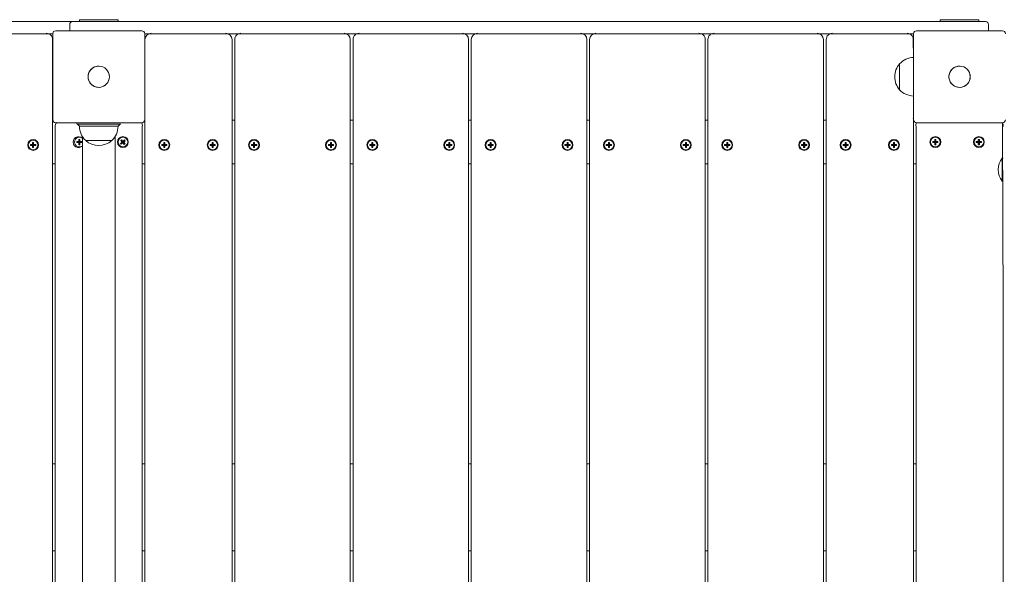
# Model space of a CAD drawing. Units: millimetres. Extents: x -11 to 1540, y 30 to 2024.
# Drawn here: x 616 to 718, y 471 to 528 of the extents above; entities that cross this region are included whole.
import ezdxf

# ---------------------------------------------------------------- set-up
doc = ezdxf.new("R2010")
doc.units = ezdxf.units.MM
doc.header["$LTSCALE"] = 70
doc.styles.add('SLDTEXTSTYLE0', font='TXT', dxfattribs={"width": 0.75})
doc.dimstyles.new('SLDDIMSTYLE0', dxfattribs={"dimtxt": 18.520833, "dimasz": 18.520833, "dimexe": 0, "dimexo": 0.0625, "dimgap": 4.630208, "dimtad": 2, "dimdec": 0, "dimrnd": 1e-09, "dimzin": 12, "dimdsep": 46, "dimtxsty": 'SLDTEXTSTYLE0', "dimsah": 1, "dimcen": 0.09, "dimadec": 0, "dimazin": 0, "dimtfac": 1, "dimtdec": 0, "dimtofl": 0, "dimtmove": 0, "dimatfit": 3, "dimfxl": 1, "dimtolj": 1, "dimtzin": 12, "dimarcsym": 0})

# ---------------------------------------------------------------- blocks, each defined once
blk = doc.blocks.new('*D4')
at = {"color": 7, "linetype": 'Continuous', "lineweight": 0}
for p, q in [((529.61, 955.92), (529.61, 965.99)), ((1060.3, 956.84), (1060.3, 965.99)), ((529.61, 958.99), (1060.3, 958.99))]:
    blk.add_line(p, q, dxfattribs=at)
for points in [[(529.61, 958.99), (548.13, 956.14), (548.13, 961.84)], [(1060.3, 958.99), (1041.78, 961.84), (1041.78, 956.14)]]:
    blk.add_solid(points, dxfattribs=at)
at = {"color": 7, "linetype": 'Continuous', "lineweight": 0, "insert": (774.43, 982.87), "char_height": 18.521, "attachment_point": 1, "style": 'SLDTEXTSTYLE0'}
blk.add_mtext('530', dxfattribs=at)
blk = doc.blocks.new('*D5')
at = {"color": 7, "linetype": 'Continuous', "lineweight": 0}
for p, q in [((1233.82, 938.81), (1267.29, 938.81)), ((1260.29, 169.21), (1260.29, 938.81)), ((1235.51, 169.21), (1267.29, 169.21))]:
    blk.add_line(p, q, dxfattribs=at)
for points in [[(1260.29, 938.81), (1257.44, 920.29), (1263.14, 920.29)], [(1260.29, 169.21), (1263.14, 187.73), (1257.44, 187.73)]]:
    blk.add_solid(points, dxfattribs=at)
at = {"color": 7, "linetype": 'Continuous', "lineweight": 0, "insert": (1236.42, 533.49), "char_height": 18.521, "attachment_point": 1, "rotation": 90, "style": 'SLDTEXTSTYLE0'}
blk.add_mtext('705', dxfattribs=at)
blk = doc.blocks.new('*D6')
at = {"color": 7, "linetype": 'Continuous', "lineweight": 0}
for p, q in [((353.72, 763.87), (326.16, 763.87)), ((333.16, 321.62), (333.16, 763.87)), ((354.52, 321.62), (326.16, 321.62))]:
    blk.add_line(p, q, dxfattribs=at)
for points in [[(333.16, 763.87), (330.31, 745.35), (336.01, 745.35)], [(333.16, 321.62), (336.01, 340.14), (330.31, 340.14)]]:
    blk.add_solid(points, dxfattribs=at)
at = {"color": 7, "linetype": 'Continuous', "lineweight": 0, "insert": (309.29, 522.22), "char_height": 18.521, "attachment_point": 1, "rotation": 90, "style": 'SLDTEXTSTYLE0'}
blk.add_mtext('430', dxfattribs=at)

msp = doc.modelspace()

# ---------------------------------------------------------------- linework, layer by layer
at = {"color": 7, "linetype": 'Continuous', "lineweight": 0}
for p, q in [((537.31, 527.97), (621.63, 527.97)), ((621.31, 527.09), (621.31, 527.65)), ((621.63, 527.97), (626.31, 527.97)), ((622.31, 528.17), (622.31, 527.97)), ((622.31, 528.17), (626.08, 528.17)), ((626.08, 528.17), (626.31, 528.17)), ((626.31, 527.97), (626.31, 528.17)), ((626.31, 527.97), (626.31, 528.17)), ((626.31, 528.17), (626.31, 528.17)), ((626.31, 527.97), (711.31, 527.97)), ((711.31, 528.17), (711.31, 527.97)), ((711.31, 528.17), (715.19, 528.17)), ((711.31, 527.97), (715.99, 527.97)), ((715.19, 528.17), (715.31, 528.17)), ((715.31, 527.97), (715.31, 528.17)), ((716.31, 527.65), (716.31, 527.09)), ((619.56, 526.72), (540.06, 526.72)), ((619.56, 517.82), (619.56, 526.72)), ((619.86, 527.02), (628.76, 527.02)), ((708.56, 526.72), (629.06, 526.72)), ((629.06, 526.72), (629.06, 517.82)), ((708.56, 517.82), (708.56, 526.72)), ((708.86, 527.02), (717.76, 527.02)), ((619.53, 526.13), (619.53, 429.41)), ((629.09, 429.41), (629.09, 526.13)), ((638.09, 526.13), (638.09, 429.41)), ((638.37, 429.41), (638.37, 526.13)), ((650.32, 526.13), (650.32, 429.41)), ((650.6, 429.41), (650.6, 526.13)), ((662.55, 526.13), (662.55, 429.41)), ((662.83, 429.41), (662.83, 526.13)), ((674.78, 526.13), (674.78, 429.41)), ((675.06, 429.41), (675.06, 526.13)), ((687.01, 526.13), (687.01, 429.41)), ((687.29, 429.41), (687.29, 526.13)), ((699.24, 526.13), (699.24, 429.41)), ((699.53, 429.41), (699.53, 526.13)), ((708.53, 526.13), (708.56, 524.26)), ((619.56, 524.26), (619.53, 524.26)), ((629.09, 524.76), (629.06, 524.76)), ((708.53, 524.76), (708.56, 524.76)), ((707.11, 523.62), (707.11, 523.62)), ((707.11, 520.92), (707.11, 523.62)), ((707.11, 520.92), (707.11, 523.62)), ((619.53, 520.28), (619.56, 520.27)), ((707.11, 520.92), (707.11, 520.92)), ((708.56, 520.27), (708.56, 435.26)), ((619.56, 517.82), (619.56, 517.77)), ((628.76, 517.52), (619.86, 517.52)), ((622.06, 517.42), (622.06, 517.52)), ((622.11, 517.37), (622.31, 517.17)), ((623.01, 517.37), (622.11, 517.37)), ((626.31, 517.17), (622.31, 517.17)), ((625.61, 517.37), (623.01, 517.37)), ((626.51, 517.37), (625.61, 517.37)), ((626.31, 517.17), (626.51, 517.37)), ((626.56, 517.42), (626.56, 517.42)), ((629.06, 517.82), (629.07, 517.94)), ((629.06, 517.82), (629.09, 517.77)), ((638.09, 517.77), (638.37, 517.77)), ((650.32, 517.77), (650.6, 517.77)), ((662.55, 517.77), (662.83, 517.77)), ((674.78, 517.77), (675.06, 517.77)), ((687.01, 517.77), (687.29, 517.77)), ((699.24, 517.77), (699.53, 517.77)), ((708.56, 517.82), (708.53, 517.97)), ((708.56, 517.82), (708.56, 517.77)), ((717.76, 517.52), (708.86, 517.52)), ((717.81, 497.96), (717.76, 517.52)), ((619.81, 438.41), (619.81, 517.13)), ((619.81, 513.91), (619.81, 517.13)), ((628.81, 517.13), (628.81, 438.41)), ((708.81, 438.41), (708.81, 517.13)), ((617.26, 515.27), (617.26, 515.16)), ((617.26, 515.27), (617.53, 515.22)), ((617.47, 515.27), (617.26, 515.27)), ((617.26, 515.16), (617.53, 515.22)), ((617.26, 515.16), (617.47, 515.16)), ((617.47, 515.49), (617.53, 515.22)), ((617.58, 515.49), (617.47, 515.49)), ((617.47, 515.49), (617.47, 515.27)), ((617.47, 515.27), (617.53, 515.22)), ((617.47, 514.95), (617.53, 515.22)), ((617.47, 515.16), (617.53, 515.22)), ((617.47, 515.16), (617.47, 514.95)), ((617.58, 515.49), (617.53, 515.22)), ((617.8, 515.27), (617.53, 515.22)), ((617.58, 515.27), (617.53, 515.22)), ((617.8, 515.16), (617.53, 515.22)), ((617.58, 515.16), (617.53, 515.22)), ((617.58, 514.95), (617.53, 515.22)), ((617.58, 515.27), (617.58, 515.49)), ((617.8, 515.27), (617.58, 515.27)), ((617.58, 514.95), (617.58, 515.16)), ((617.58, 515.16), (617.8, 515.16)), ((617.8, 515.16), (617.8, 515.27)), ((622.25, 515.57), (622.04, 515.57)), ((622.04, 515.57), (622.04, 515.46)), ((622.04, 515.57), (622.31, 515.52)), ((622.04, 515.46), (622.31, 515.52)), ((622.04, 515.46), (622.25, 515.46)), ((622.36, 515.79), (622.25, 515.79)), ((622.25, 515.79), (622.25, 515.57)), ((622.25, 515.79), (622.31, 515.52)), ((622.25, 515.57), (622.31, 515.52)), ((622.25, 515.25), (622.31, 515.52)), ((622.25, 515.46), (622.31, 515.52)), ((622.25, 515.46), (622.25, 515.25)), ((622.25, 515.25), (622.36, 515.25)), ((622.36, 515.79), (622.31, 515.52)), ((622.36, 515.57), (622.31, 515.52)), ((622.58, 515.57), (622.31, 515.52)), ((622.58, 515.46), (622.31, 515.52)), ((622.36, 515.46), (622.31, 515.52)), ((622.36, 515.25), (622.31, 515.52)), ((622.36, 515.57), (622.36, 515.79)), ((622.58, 515.57), (622.36, 515.57)), ((622.36, 515.25), (622.36, 515.46)), ((622.36, 515.46), (622.58, 515.46)), ((622.58, 515.46), (622.58, 515.57)), ((622.62, 515.91), (622.62, 439.63)), ((622.96, 515.67), (622.96, 515.67)), ((625.66, 515.67), (622.96, 515.67)), ((625.66, 515.67), (622.96, 515.67)), ((625.66, 515.67), (625.66, 515.67)), ((626, 439.44), (626, 516.1)), ((626.73, 515.52), (626.57, 515.38)), ((626.57, 515.38), (626.81, 515.52)), ((626.57, 515.38), (626.64, 515.3)), ((626.67, 515.76), (626.59, 515.68)), ((626.59, 515.68), (626.73, 515.52)), ((626.59, 515.68), (626.81, 515.52)), ((626.64, 515.3), (626.81, 515.52)), ((626.64, 515.3), (626.8, 515.44)), ((626.67, 515.76), (626.81, 515.52)), ((626.81, 515.59), (626.67, 515.76)), ((626.73, 515.52), (626.81, 515.52)), ((626.8, 515.44), (626.81, 515.52)), ((626.8, 515.44), (626.95, 515.28)), ((626.98, 515.74), (626.81, 515.52)), ((626.98, 515.74), (626.81, 515.59)), ((627.05, 515.66), (626.81, 515.52)), ((626.81, 515.59), (626.81, 515.52)), ((626.89, 515.51), (626.81, 515.52)), ((627.03, 515.35), (626.81, 515.52)), ((626.95, 515.28), (626.81, 515.52)), ((626.89, 515.51), (627.05, 515.66)), ((627.03, 515.35), (626.89, 515.51)), ((626.95, 515.28), (627.03, 515.35)), ((627.05, 515.66), (626.98, 515.74)), ((631.04, 515.27), (630.82, 515.27)), ((630.82, 515.27), (630.82, 515.16)), ((630.82, 515.27), (631.09, 515.22)), ((630.82, 515.16), (631.09, 515.22)), ((630.82, 515.16), (631.04, 515.16)), ((631.04, 515.49), (631.09, 515.22)), ((631.14, 515.49), (631.04, 515.49)), ((631.04, 515.49), (631.04, 515.27)), ((631.04, 515.27), (631.09, 515.22)), ((631.04, 514.95), (631.09, 515.22)), ((631.04, 515.16), (631.09, 515.22)), ((631.04, 515.16), (631.04, 514.95)), ((631.14, 515.49), (631.09, 515.22)), ((631.36, 515.27), (631.09, 515.22)), ((631.14, 515.27), (631.09, 515.22)), ((631.36, 515.16), (631.09, 515.22)), ((631.14, 515.16), (631.09, 515.22)), ((631.14, 514.95), (631.09, 515.22)), ((631.14, 515.27), (631.14, 515.49)), ((631.36, 515.27), (631.14, 515.27)), ((631.14, 515.16), (631.36, 515.16)), ((631.14, 514.95), (631.14, 515.16)), ((631.36, 515.16), (631.36, 515.27)), ((635.82, 515.27), (636.09, 515.22)), ((636.04, 515.27), (635.82, 515.27)), ((635.82, 515.27), (635.82, 515.16)), ((635.82, 515.16), (636.09, 515.22)), ((635.82, 515.16), (636.04, 515.16)), ((636.04, 515.49), (636.09, 515.22)), ((636.14, 515.49), (636.04, 515.49)), ((636.04, 515.49), (636.04, 515.27)), ((636.04, 515.27), (636.09, 515.22)), ((636.04, 514.95), (636.09, 515.22)), ((636.04, 515.16), (636.09, 515.22)), ((636.04, 515.16), (636.04, 514.95)), ((636.14, 515.49), (636.09, 515.22)), ((636.14, 515.27), (636.09, 515.22)), ((636.36, 515.27), (636.09, 515.22)), ((636.36, 515.16), (636.09, 515.22)), ((636.14, 515.16), (636.09, 515.22)), ((636.14, 514.95), (636.09, 515.22)), ((636.14, 515.27), (636.14, 515.49)), ((636.36, 515.27), (636.14, 515.27)), ((636.14, 514.95), (636.14, 515.16)), ((636.14, 515.16), (636.36, 515.16)), ((636.36, 515.16), (636.36, 515.27)), ((640.32, 515.27), (640.1, 515.27)), ((640.1, 515.27), (640.1, 515.16)), ((640.1, 515.27), (640.37, 515.22)), ((640.1, 515.16), (640.37, 515.22)), ((640.1, 515.16), (640.32, 515.16)), ((640.32, 515.49), (640.37, 515.22)), ((640.42, 515.49), (640.32, 515.49)), ((640.32, 515.49), (640.32, 515.27)), ((640.32, 515.27), (640.37, 515.22)), ((640.32, 515.16), (640.37, 515.22)), ((640.32, 514.95), (640.37, 515.22)), ((640.32, 515.16), (640.32, 514.95)), ((640.42, 515.49), (640.37, 515.22)), ((640.64, 515.27), (640.37, 515.22)), ((640.42, 515.27), (640.37, 515.22)), ((640.64, 515.16), (640.37, 515.22)), ((640.42, 515.16), (640.37, 515.22)), ((640.42, 514.95), (640.37, 515.22)), ((640.42, 515.27), (640.42, 515.49)), ((640.64, 515.27), (640.42, 515.27)), ((640.42, 514.95), (640.42, 515.16)), ((640.42, 515.16), (640.64, 515.16)), ((640.64, 515.16), (640.64, 515.27)), ((648.27, 515.27), (648.05, 515.27)), ((648.05, 515.27), (648.05, 515.16)), ((648.05, 515.27), (648.32, 515.22)), ((648.05, 515.16), (648.32, 515.22)), ((648.05, 515.16), (648.27, 515.16)), ((648.37, 515.49), (648.27, 515.49)), ((648.27, 515.49), (648.27, 515.27)), ((648.27, 515.49), (648.32, 515.22)), ((648.27, 515.27), (648.32, 515.22)), ((648.27, 514.95), (648.32, 515.22)), ((648.27, 515.16), (648.32, 515.22)), ((648.27, 515.16), (648.27, 514.95)), ((648.37, 515.49), (648.32, 515.22)), ((648.59, 515.27), (648.32, 515.22)), ((648.37, 515.27), (648.32, 515.22)), ((648.37, 514.95), (648.32, 515.22)), ((648.37, 515.16), (648.32, 515.22)), ((648.59, 515.16), (648.32, 515.22)), ((648.37, 515.27), (648.37, 515.49)), ((648.59, 515.27), (648.37, 515.27)), ((648.37, 514.95), (648.37, 515.16)), ((648.37, 515.16), (648.59, 515.16)), ((648.59, 515.16), (648.59, 515.27)), ((652.33, 515.27), (652.33, 515.16)), ((652.33, 515.27), (652.6, 515.22)), ((652.55, 515.27), (652.33, 515.27)), ((652.33, 515.16), (652.6, 515.22)), ((652.33, 515.16), (652.55, 515.16)), ((652.55, 515.49), (652.55, 515.27)), ((652.55, 515.49), (652.6, 515.22)), ((652.66, 515.49), (652.55, 515.49)), ((652.55, 515.27), (652.6, 515.22)), ((652.55, 514.95), (652.6, 515.22)), ((652.55, 515.16), (652.6, 515.22)), ((652.55, 515.16), (652.55, 514.95)), ((652.66, 515.49), (652.6, 515.22)), ((652.66, 515.27), (652.6, 515.22)), ((652.87, 515.27), (652.6, 515.22)), ((652.87, 515.16), (652.6, 515.22)), ((652.66, 514.95), (652.6, 515.22)), ((652.66, 515.16), (652.6, 515.22)), ((652.66, 515.27), (652.66, 515.49)), ((652.87, 515.27), (652.66, 515.27)), ((652.66, 514.95), (652.66, 515.16)), ((652.66, 515.16), (652.87, 515.16)), ((652.87, 515.16), (652.87, 515.27)), ((660.28, 515.27), (660.55, 515.22)), ((660.5, 515.27), (660.28, 515.27)), ((660.28, 515.27), (660.28, 515.16)), ((660.28, 515.16), (660.55, 515.22)), ((660.28, 515.16), (660.5, 515.16)), ((660.5, 515.49), (660.55, 515.22)), ((660.61, 515.49), (660.5, 515.49)), ((660.5, 515.49), (660.5, 515.27)), ((660.5, 515.27), (660.55, 515.22)), ((660.5, 514.95), (660.55, 515.22)), ((660.5, 515.16), (660.55, 515.22)), ((660.5, 515.16), (660.5, 514.95)), ((660.61, 515.49), (660.55, 515.22)), ((660.61, 515.27), (660.55, 515.22)), ((660.82, 515.27), (660.55, 515.22)), ((660.61, 514.95), (660.55, 515.22)), ((660.82, 515.16), (660.55, 515.22)), ((660.61, 515.16), (660.55, 515.22)), ((660.61, 515.27), (660.61, 515.49)), ((660.82, 515.27), (660.61, 515.27)), ((660.61, 515.16), (660.82, 515.16)), ((660.61, 514.95), (660.61, 515.16)), ((660.82, 515.16), (660.82, 515.27)), ((664.78, 515.27), (664.56, 515.27)), ((664.56, 515.27), (664.56, 515.16)), ((664.56, 515.27), (664.83, 515.22)), ((664.56, 515.16), (664.83, 515.22)), ((664.56, 515.16), (664.78, 515.16)), ((664.89, 515.49), (664.78, 515.49)), ((664.78, 515.49), (664.78, 515.27)), ((664.78, 515.49), (664.83, 515.22)), ((664.78, 515.27), (664.83, 515.22)), ((664.78, 514.95), (664.83, 515.22)), ((664.78, 515.16), (664.83, 515.22)), ((664.78, 515.16), (664.78, 514.95)), ((664.89, 515.49), (664.83, 515.22)), ((664.89, 515.27), (664.83, 515.22)), ((665.1, 515.27), (664.83, 515.22)), ((664.89, 514.95), (664.83, 515.22)), ((665.1, 515.16), (664.83, 515.22)), ((664.89, 515.16), (664.83, 515.22)), ((664.89, 515.27), (664.89, 515.49)), ((665.1, 515.27), (664.89, 515.27)), ((664.89, 514.95), (664.89, 515.16)), ((664.89, 515.16), (665.1, 515.16)), ((665.1, 515.16), (665.1, 515.27)), ((672.73, 515.27), (672.51, 515.27)), ((672.51, 515.27), (672.51, 515.16)), ((672.51, 515.27), (672.78, 515.22)), ((672.51, 515.16), (672.78, 515.22)), ((672.51, 515.16), (672.73, 515.16)), ((672.84, 515.49), (672.73, 515.49)), ((672.73, 515.49), (672.73, 515.27)), ((672.73, 515.49), (672.78, 515.22)), ((672.73, 515.27), (672.78, 515.22)), ((672.73, 514.95), (672.78, 515.22)), ((672.73, 515.16), (672.78, 515.22)), ((672.73, 515.16), (672.73, 514.95)), ((672.84, 515.49), (672.78, 515.22)), ((672.84, 515.27), (672.78, 515.22)), ((673.05, 515.27), (672.78, 515.22)), ((672.84, 514.95), (672.78, 515.22)), ((673.05, 515.16), (672.78, 515.22)), ((672.84, 515.16), (672.78, 515.22)), ((672.84, 515.27), (672.84, 515.49)), ((673.05, 515.27), (672.84, 515.27)), ((672.84, 514.95), (672.84, 515.16)), ((672.84, 515.16), (673.05, 515.16)), ((673.05, 515.16), (673.05, 515.27)), ((677.01, 515.27), (676.79, 515.27)), ((676.79, 515.27), (676.79, 515.16)), ((676.79, 515.27), (677.06, 515.22)), ((676.79, 515.16), (677.06, 515.22)), ((676.79, 515.16), (677.01, 515.16)), ((677.12, 515.49), (677.01, 515.49)), ((677.01, 515.49), (677.01, 515.27)), ((677.01, 515.49), (677.06, 515.22)), ((677.01, 515.27), (677.06, 515.22)), ((677.01, 514.95), (677.06, 515.22)), ((677.01, 515.16), (677.06, 515.22)), ((677.01, 515.16), (677.01, 514.95)), ((677.12, 515.49), (677.06, 515.22)), ((677.12, 515.27), (677.06, 515.22)), ((677.33, 515.27), (677.06, 515.22)), ((677.33, 515.16), (677.06, 515.22)), ((677.12, 515.16), (677.06, 515.22)), ((677.12, 514.95), (677.06, 515.22)), ((677.12, 515.27), (677.12, 515.49)), ((677.33, 515.27), (677.12, 515.27)), ((677.12, 515.16), (677.33, 515.16)), ((677.12, 514.95), (677.12, 515.16)), ((677.33, 515.16), (677.33, 515.27)), ((684.74, 515.27), (684.74, 515.16)), ((684.74, 515.27), (685.01, 515.22)), ((684.96, 515.27), (684.74, 515.27)), ((684.74, 515.16), (685.01, 515.22)), ((684.74, 515.16), (684.96, 515.16)), ((684.96, 515.49), (684.96, 515.27)), ((684.96, 515.49), (685.01, 515.22)), ((685.07, 515.49), (684.96, 515.49)), ((684.96, 515.27), (685.01, 515.22)), ((684.96, 515.16), (685.01, 515.22)), ((684.96, 514.95), (685.01, 515.22)), ((684.96, 515.16), (684.96, 514.95)), ((685.07, 515.49), (685.01, 515.22)), ((685.07, 515.27), (685.01, 515.22)), ((685.28, 515.27), (685.01, 515.22)), ((685.07, 514.95), (685.01, 515.22)), ((685.07, 515.16), (685.01, 515.22)), ((685.28, 515.16), (685.01, 515.22)), ((685.07, 515.27), (685.07, 515.49)), ((685.28, 515.27), (685.07, 515.27)), ((685.07, 514.95), (685.07, 515.16)), ((685.07, 515.16), (685.28, 515.16)), ((685.28, 515.16), (685.28, 515.27)), ((689.24, 515.27), (689.02, 515.27)), ((689.02, 515.27), (689.02, 515.16)), ((689.02, 515.27), (689.29, 515.22)), ((689.02, 515.16), (689.29, 515.22)), ((689.02, 515.16), (689.24, 515.16)), ((689.35, 515.49), (689.24, 515.49)), ((689.24, 515.49), (689.24, 515.27)), ((689.24, 515.49), (689.29, 515.22)), ((689.24, 515.27), (689.29, 515.22)), ((689.24, 514.95), (689.29, 515.22)), ((689.24, 515.16), (689.29, 515.22)), ((689.24, 515.16), (689.24, 514.95)), ((689.35, 515.49), (689.29, 515.22)), ((689.56, 515.27), (689.29, 515.22)), ((689.35, 515.27), (689.29, 515.22)), ((689.56, 515.16), (689.29, 515.22)), ((689.35, 515.16), (689.29, 515.22)), ((689.35, 514.95), (689.29, 515.22)), ((689.35, 515.27), (689.35, 515.49)), ((689.56, 515.27), (689.35, 515.27)), ((689.35, 514.95), (689.35, 515.16)), ((689.35, 515.16), (689.56, 515.16)), ((689.56, 515.16), (689.56, 515.27)), ((697.19, 515.27), (696.97, 515.27)), ((696.97, 515.27), (696.97, 515.16)), ((696.97, 515.27), (697.24, 515.22)), ((696.97, 515.16), (697.24, 515.22)), ((696.97, 515.16), (697.19, 515.16)), ((697.3, 515.49), (697.19, 515.49)), ((697.19, 515.49), (697.19, 515.27)), ((697.19, 515.49), (697.24, 515.22)), ((697.19, 515.27), (697.24, 515.22)), ((697.19, 514.95), (697.24, 515.22)), ((697.19, 515.16), (697.24, 515.22)), ((697.19, 515.16), (697.19, 514.95)), ((697.3, 515.49), (697.24, 515.22)), ((697.3, 515.27), (697.24, 515.22)), ((697.51, 515.27), (697.24, 515.22)), ((697.3, 515.16), (697.24, 515.22)), ((697.3, 514.95), (697.24, 515.22)), ((697.51, 515.16), (697.24, 515.22)), ((697.3, 515.27), (697.3, 515.49)), ((697.51, 515.27), (697.3, 515.27)), ((697.3, 514.95), (697.3, 515.16)), ((697.3, 515.16), (697.51, 515.16)), ((697.51, 515.16), (697.51, 515.27)), ((701.47, 515.27), (701.26, 515.27)), ((701.26, 515.27), (701.26, 515.16)), ((701.26, 515.27), (701.53, 515.22)), ((701.26, 515.16), (701.53, 515.22)), ((701.26, 515.16), (701.47, 515.16)), ((701.58, 515.49), (701.47, 515.49)), ((701.47, 515.49), (701.47, 515.27)), ((701.47, 515.49), (701.53, 515.22)), ((701.47, 515.27), (701.53, 515.22)), ((701.47, 514.95), (701.53, 515.22)), ((701.47, 515.16), (701.53, 515.22)), ((701.47, 515.16), (701.47, 514.95)), ((701.58, 515.49), (701.53, 515.22)), ((701.58, 515.27), (701.53, 515.22)), ((701.8, 515.27), (701.53, 515.22)), ((701.58, 514.95), (701.53, 515.22)), ((701.8, 515.16), (701.53, 515.22)), ((701.58, 515.16), (701.53, 515.22)), ((701.58, 515.27), (701.58, 515.49)), ((701.8, 515.27), (701.58, 515.27)), ((701.58, 514.95), (701.58, 515.16)), ((701.58, 515.16), (701.8, 515.16)), ((701.8, 515.16), (701.8, 515.27)), ((706.26, 515.27), (706.53, 515.22)), ((706.47, 515.27), (706.26, 515.27)), ((706.26, 515.27), (706.26, 515.16)), ((706.26, 515.16), (706.53, 515.22)), ((706.26, 515.16), (706.47, 515.16)), ((706.47, 515.49), (706.47, 515.27)), ((706.47, 515.49), (706.53, 515.22)), ((706.58, 515.49), (706.47, 515.49)), ((706.47, 515.27), (706.53, 515.22)), ((706.47, 515.16), (706.53, 515.22)), ((706.47, 514.95), (706.53, 515.22)), ((706.47, 515.16), (706.47, 514.95)), ((706.58, 515.49), (706.53, 515.22)), ((706.8, 515.27), (706.53, 515.22)), ((706.58, 515.27), (706.53, 515.22)), ((706.8, 515.16), (706.53, 515.22)), ((706.58, 515.16), (706.53, 515.22)), ((706.58, 514.95), (706.53, 515.22)), ((706.58, 515.27), (706.58, 515.49)), ((706.8, 515.27), (706.58, 515.27)), ((706.58, 514.95), (706.58, 515.16)), ((706.58, 515.16), (706.8, 515.16)), ((706.8, 515.16), (706.8, 515.27)), ((710.54, 515.57), (710.81, 515.52)), ((710.75, 515.57), (710.54, 515.57)), ((710.54, 515.57), (710.54, 515.46)), ((710.54, 515.46), (710.81, 515.52)), ((710.54, 515.46), (710.75, 515.46)), ((710.75, 515.79), (710.75, 515.57)), ((710.75, 515.79), (710.81, 515.52)), ((710.86, 515.79), (710.75, 515.79)), ((710.75, 515.57), (710.81, 515.52)), ((710.75, 515.25), (710.81, 515.52)), ((710.75, 515.46), (710.81, 515.52)), ((710.75, 515.46), (710.75, 515.25)), ((710.75, 515.25), (710.86, 515.25)), ((710.86, 515.79), (710.81, 515.52)), ((711.08, 515.57), (710.81, 515.52)), ((710.86, 515.57), (710.81, 515.52)), ((711.08, 515.46), (710.81, 515.52)), ((710.86, 515.25), (710.81, 515.52)), ((710.86, 515.46), (710.81, 515.52)), ((710.86, 515.57), (710.86, 515.79)), ((711.08, 515.57), (710.86, 515.57)), ((710.86, 515.46), (711.08, 515.46)), ((710.86, 515.25), (710.86, 515.46)), ((711.08, 515.46), (711.08, 515.57)), ((715.04, 515.57), (715.04, 515.46)), ((715.04, 515.57), (715.31, 515.52)), ((715.25, 515.57), (715.04, 515.57)), ((715.04, 515.46), (715.31, 515.52)), ((715.04, 515.46), (715.25, 515.46)), ((715.25, 515.79), (715.25, 515.57)), ((715.25, 515.79), (715.31, 515.52)), ((715.36, 515.79), (715.25, 515.79)), ((715.25, 515.57), (715.31, 515.52)), ((715.25, 515.46), (715.31, 515.52)), ((715.25, 515.25), (715.31, 515.52)), ((715.25, 515.46), (715.25, 515.25)), ((715.25, 515.25), (715.36, 515.25)), ((715.36, 515.79), (715.31, 515.52)), ((715.58, 515.57), (715.31, 515.52)), ((715.36, 515.57), (715.31, 515.52)), ((715.58, 515.46), (715.31, 515.52)), ((715.36, 515.46), (715.31, 515.52)), ((715.36, 515.25), (715.31, 515.52)), ((715.36, 515.57), (715.36, 515.79)), ((715.58, 515.57), (715.36, 515.57)), ((715.36, 515.46), (715.58, 515.46)), ((715.36, 515.25), (715.36, 515.46)), ((715.58, 515.46), (715.58, 515.57)), ((617.47, 514.95), (617.58, 514.95)), ((631.04, 514.95), (631.14, 514.95)), ((636.04, 514.95), (636.14, 514.95)), ((640.32, 514.95), (640.42, 514.95)), ((648.27, 514.95), (648.37, 514.95)), ((652.55, 514.95), (652.66, 514.95)), ((660.5, 514.95), (660.61, 514.95)), ((664.78, 514.95), (664.89, 514.95)), ((672.73, 514.95), (672.84, 514.95)), ((677.01, 514.95), (677.12, 514.95)), ((684.96, 514.95), (685.07, 514.95)), ((689.24, 514.95), (689.35, 514.95)), ((697.19, 514.95), (697.3, 514.95)), ((701.47, 514.95), (701.58, 514.95)), ((706.47, 514.95), (706.58, 514.95)), ((619.81, 513.27), (619.53, 513.27)), ((619.81, 513.86), (619.81, 513.91)), ((629.09, 513.27), (628.81, 513.27)), ((638.37, 513.27), (638.09, 513.27)), ((650.6, 513.27), (650.32, 513.27)), ((662.83, 513.27), (662.55, 513.27)), ((675.06, 513.27), (674.78, 513.27)), ((687.29, 513.27), (687.01, 513.27)), ((699.53, 513.27), (699.24, 513.27)), ((708.81, 513.27), (708.53, 513.27)), ((717.81, 513.87), (717.71, 513.87)), ((717.71, 511.47), (717.71, 513.87)), ((717.71, 511.47), (717.81, 511.47)), ((717.81, 491.12), (717.81, 497.96)), ((717.81, 464.41), (717.81, 491.12)), ((619.53, 482.27), (619.81, 482.27)), ((628.81, 482.27), (629.09, 482.27)), ((638.09, 482.27), (638.37, 482.27)), ((650.32, 482.27), (650.6, 482.27)), ((662.55, 482.27), (662.83, 482.27)), ((674.78, 482.27), (675.06, 482.27)), ((687.01, 482.27), (687.29, 482.27)), ((699.24, 482.27), (699.53, 482.27)), ((708.53, 482.27), (708.81, 482.27)), ((619.81, 473.27), (619.53, 473.27)), ((629.09, 473.27), (628.81, 473.27)), ((638.37, 473.27), (638.09, 473.27)), ((650.6, 473.27), (650.32, 473.27)), ((662.83, 473.27), (662.55, 473.27)), ((675.06, 473.27), (674.78, 473.27)), ((687.29, 473.27), (687.01, 473.27)), ((699.53, 473.27), (699.24, 473.27)), ((708.81, 473.27), (708.53, 473.27))]:
    msp.add_line(p, q, dxfattribs=at)
at = {"color": 7, "linetype": 'Continuous', "lineweight": 0, "flags": 128}
for points in [[(621.31, 527.09), (621.31, 527.03), (621.32, 527.02)], [(716.3, 527.02), (716.3, 527.03), (716.31, 527.09)], [(625.37, 522.56), (625.39, 522.46), (625.41, 522.27)], [(714.37, 522.56), (714.39, 522.46), (714.41, 522.27)]]:
    msp.add_lwpolyline(points, dxfattribs=at)
at = {"color": 7, "linetype": 'Continuous', "lineweight": 0}
for centre, radius in [((624.31, 522.27), 1.1), ((713.31, 522.27), 1.1), ((617.53, 515.22), 0.56), ((617.53, 515.22), 0.5), ((626.81, 515.52), 0.56), ((626.81, 515.52), 0.5), ((631.09, 515.22), 0.56), ((631.09, 515.22), 0.5), ((636.09, 515.22), 0.56), ((636.09, 515.22), 0.5), ((640.37, 515.22), 0.56), ((640.37, 515.22), 0.5), ((648.32, 515.22), 0.56), ((648.32, 515.22), 0.5), ((652.6, 515.22), 0.56), ((652.6, 515.22), 0.5), ((660.55, 515.22), 0.56), ((660.55, 515.22), 0.5), ((664.83, 515.22), 0.56), ((664.83, 515.22), 0.5), ((672.78, 515.22), 0.56), ((672.78, 515.22), 0.5), ((677.06, 515.22), 0.56), ((677.06, 515.22), 0.5), ((685.01, 515.22), 0.56), ((685.01, 515.22), 0.5), ((689.29, 515.22), 0.56), ((689.29, 515.22), 0.5), ((697.24, 515.22), 0.56), ((697.24, 515.22), 0.5), ((701.53, 515.22), 0.56), ((701.53, 515.22), 0.5), ((706.53, 515.22), 0.56), ((706.53, 515.22), 0.5), ((710.81, 515.52), 0.56), ((710.81, 515.52), 0.5), ((715.31, 515.52), 0.56), ((715.31, 515.52), 0.5)]:
    msp.add_circle(centre, radius, dxfattribs=at)
for centre, radius, start, end in [((621.63, 527.65), 0.32, 90.0019, 179.9999), ((715.99, 527.65), 0.32, 0.0001, 89.9987), ((618.89, 526.13), 0.64, 359.9998, 89.9999), ((619.86, 526.72), 0.3, 90.0103, 179.9851), ((628.76, 526.72), 0.3, 0.0026, 90.0019), ((629.73, 526.13), 0.64, 90, 180), ((637.45, 526.13), 0.64, 359.9998, 89.9984), ((639.01, 526.13), 0.64, 89.9984, 180.0002), ((649.68, 526.13), 0.64, 0, 90), ((651.24, 526.13), 0.64, 89.9998, 180.0002), ((661.91, 526.13), 0.64, 359.9998, 89.9991), ((663.47, 526.13), 0.64, 90, 180), ((674.14, 526.13), 0.64, 0, 90), ((675.7, 526.13), 0.64, 90.0006, 180.0002), ((686.37, 526.13), 0.64, 359.9998, 89.9999), ((687.93, 526.13), 0.64, 89.9999, 180.0002), ((698.6, 526.13), 0.64, 359.9998, 89.9992), ((700.17, 526.13), 0.64, 89.9992, 180.0002), ((707.89, 526.13), 0.64, 359.9998, 90.0006), ((708.86, 526.72), 0.3, 89.9933, 180.0067), ((717.76, 526.72), 0.3, 0.0026, 89.9974), ((708.6, 522.21), 2.05, 91.0967, 136.7072), ((624.31, 522.27), 1.1, 87.1103, 263.3909), ((708.68, 522.27), 2.07, 139.3533, 179.9997), ((713.31, 522.27), 1.1, 87.1103, 263.3909), ((624.31, 522.27), 1.1, 276.0655, 0), ((708.68, 522.27), 2.07, 180.0003, 220.6467), ((713.31, 522.27), 1.1, 276.0655, 0), ((708.61, 522.36), 2.08, 223.6766, 268.4559), ((619.86, 517.82), 0.3, 180.0005, 270.0047), ((620.45, 517.13), 0.64, 141.8273, 179.9998), ((620.45, 517.13), 0.64, 141.5374, 179.7724), ((622.11, 517.42), 0.05, 179.9973, 270.0232), ((624.4, 517.18), 2.09, 180.4056, 226.4502), ((624.18, 517.2), 2.13, 313.9593, 359.1818), ((626.51, 517.42), 0.05, 269.9887, 0.0014), ((628.76, 517.82), 0.3, 270.0098, 359.9851), ((628.18, 517.25), 0.64, 349.4192, 25.1982), ((708.86, 517.82), 0.3, 180.0005, 270.0001), ((709.44, 517.25), 0.64, 154.8054, 190.5841), ((717.76, 517.82), 0.3, 270.0127, 359.9867), ((717.18, 517.25), 0.64, 349.4161, 25.1949), ((622.23, 515.51), 0.56, 45.3725, 278.5646), ((622.31, 515.52), 0.5, 90, 308.3161), ((622.31, 515.52), 0.5, 51.6839, 90), ((622.21, 515.51), 0.56, 280.0697, 316.7539), ((624.31, 517.24), 2.07, 229.3538, 310.6462), ((719.31, 512.67), 2, 143.1301, 216.8699)]:
    msp.add_arc(centre, radius, start, end, dxfattribs=at)

# ---------------------------------------------------------------- dimensions: what is measured, and where the dimension line sits
for base, p1, p2, angle, picture, middle in [((1060.3, 958.99), (529.61, 520.27), (1060.3, 477.87), 0, '*D4', (794.96, 958.99)), ((1260.29, 938.81), (621.67, 169.21), (992.76, 938.81), 90, '*D5', (1260.29, 554.01)), ((333.16, 763.87), (931.94, 321.62), (991.49, 763.87), 90, '*D6', (333.16, 542.75))]:
    dim = msp.add_linear_dim(base=base, p1=p1, p2=p2, angle=angle, dimstyle='SLDDIMSTYLE0', dxfattribs=at)
    dim.commit()
    dim.dimension.update_dxf_attribs({"geometry": picture, "text_midpoint": middle, "dimtype": 160})

doc.saveas('drawing.dxf')
